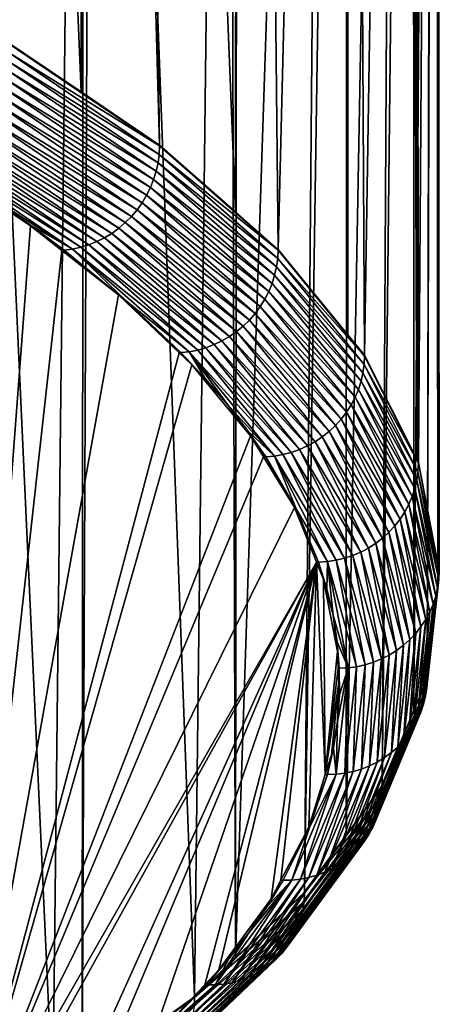
# Model space of a CAD drawing. Extents: x -60 to 60, y -44 to 14.
# Drawn here: x 56 to 60, y -33 to -23 of the extents above; entities that cross this region are included whole.
import ezdxf

# ---------------------------------------------------------------- set-up
doc = ezdxf.new("R2010")
doc.units = 0
doc.layers.add('L2', color=7, linetype='CONTINUOUS')

msp = doc.modelspace()

# ---------------------------------------------------------------- linework, layer by layer
at = {"layer": 'L2', "color": 7}
for points in [[(55.73095, -23.41368, 184.8594), (55.27328, 4.082165, 190.5659), (56.44053, -23.89506, 186.7901)], [(56.44053, -23.89506, 186.7901), (55.27328, 4.082165, 190.5659), (56.45017, 3.331747, 193.5756)], [(56.44053, -23.89506, 186.7901), (56.45017, 3.331747, 193.5756), (57.22032, -24.42408, 188.9119)], [(57.22032, -24.42408, 188.9119), (56.45017, 3.331747, 193.5756), (56.84623, 3.079201, 194.5885)], [(57.22032, -24.42408, 188.9119), (56.84623, 3.079201, 194.5885), (57.97449, -25.08688, 191.5702)], [(56.84623, 3.079201, 194.5885), (57.99833, 2.140778, 198.3523), (57.97449, -25.08688, 191.5702)], [(57.97449, -25.08688, 191.5702), (57.99833, 2.140778, 198.3523), (58.10871, 2.050873, 198.7129)], [(57.97449, -25.08688, 191.5702), (58.10871, 2.050873, 198.7129), (58.39716, -25.45834, 193.06)], [(58.39716, -25.45834, 193.06), (58.10871, 2.050873, 198.7129), (59.05381, 1.002798, 202.9165)], [(58.39716, -25.45834, 193.06), (59.05381, 1.002798, 202.9165), (59.08798, -26.30582, 196.4591)], [(59.08798, -26.30582, 196.4591), (59.05381, 1.002798, 202.9165), (59.10169, 0.921125, 203.2441)], [(59.08798, -26.30582, 196.4591), (59.10169, 0.921125, 203.2441), (59.25506, -26.51079, 197.2812)], [(59.25506, -26.51079, 197.2812), (59.10169, 0.921125, 203.2441), (59.67638, -0.059301, 207.1764)], [(59.25506, -26.51079, 197.2812), (59.67638, -0.059301, 207.1764), (59.77309, -27.54333, 201.4225)], [(59.77309, -27.54333, 201.4225), (59.67638, -0.059301, 207.1764), (59.74795, -0.317533, 208.2121)], [(59.77309, -27.54333, 201.4225), (59.74795, -0.317533, 208.2121), (59.78934, -27.5757, 201.5523)], [(59.78934, -27.5757, 201.5523), (59.74795, -0.317533, 208.2121), (59.97302, -1.129624, 211.4692)], [(59.97302, -1.129624, 211.4692), (59.99706, -28.64725, 205.8501), (59.78934, -27.5757, 201.5523)], [(59.96048, -1.564787, 213.2145), (59.98099, -28.79087, 206.4261), (59.97302, -1.129624, 211.4692)], [(59.97302, -1.129624, 211.4692), (59.98099, -28.79087, 206.4261), (59.99706, -28.64725, 205.8501)], [(59.94211, -2.202323, 215.7716), (59.8771, -29.71958, 210.151), (59.96048, -1.564787, 213.2145)], [(59.96048, -1.564787, 213.2145), (59.8771, -29.71958, 210.151), (59.98099, -28.79087, 206.4261)], [(59.73785, -2.811874, 218.2163), (59.74375, -30.03796, 211.4279), (59.94211, -2.202323, 215.7716)], [(59.94211, -2.202323, 215.7716), (59.74375, -30.03796, 211.4279), (59.8771, -29.71958, 210.151)], [(59.58382, -3.27154, 220.06), (59.43011, -30.78684, 214.4315), (59.73785, -2.811874, 218.2163)], [(59.73785, -2.811874, 218.2163), (59.43011, -30.78684, 214.4315), (59.74375, -30.03796, 211.4279)], [(59.08162, -4.050035, 223.1823), (59.07308, -31.27565, 216.392), (59.58382, -3.27154, 220.06)], [(59.58382, -3.27154, 220.06), (59.07308, -31.27565, 216.392), (59.43011, -30.78684, 214.4315)], [(58.9001, -4.331436, 224.311), (58.65853, -31.8432, 218.6683), (59.08162, -4.050035, 223.1823)], [(59.08162, -4.050035, 223.1823), (58.65853, -31.8432, 218.6683), (59.07308, -31.27565, 216.392)], [(57.99635, -5.27057, 228.0776), (57.97372, -32.49524, 221.2835), (58.9001, -4.331436, 224.311)], [(58.9001, -4.331436, 224.311), (57.97372, -32.49524, 221.2835), (58.65853, -31.8432, 218.6683)], [(57.97372, -32.49524, 221.2835), (57.99635, -5.27057, 228.0776), (57.89468, -5.376223, 228.5014)], [(57.56659, -32.88289, 222.8383), (57.89468, -5.376223, 228.5014), (56.57307, -6.400192, 232.6083)], [(57.97372, -32.49524, 221.2835), (57.89468, -5.376223, 228.5014), (57.56659, -32.88289, 222.8383)], [(57.56659, -32.88289, 222.8383), (56.57307, -6.400192, 232.6083), (56.45339, -33.68817, 226.0681)], [(56.45339, -33.68817, 226.0681), (56.57307, -6.400192, 232.6083), (56.47001, -6.463241, 232.8612)], [(56.16023, -33.90023, 226.9186), (56.47001, -6.463241, 232.8612), (54.94247, -7.397753, 236.6093)], [(56.45339, -33.68817, 226.0681), (56.47001, -6.463241, 232.8612), (56.16023, -33.90023, 226.9186)], [(56.16023, -33.90023, 226.9186), (54.94247, -7.397753, 236.6093), (54.52269, -34.84604, 230.7121)], [(55.72683, -23.50539, 184.8382), (55.73092, -23.4213, 184.8575), (57.22029, -24.4317, 188.91)], [(56.44053, -23.89506, 186.7901), (55.73092, -23.4213, 184.8575), (55.73095, -23.41368, 184.8594)], [(56.44053, -23.89506, 186.7901), (57.22029, -24.4317, 188.91), (55.73092, -23.4213, 184.8575)], [(55.71584, -23.58946, 184.8217), (55.72683, -23.50539, 184.8382), (57.21608, -24.51572, 188.8904)], [(55.72683, -23.50539, 184.8382), (57.22029, -24.4317, 188.91), (57.21608, -24.51572, 188.8904)], [(55.69803, -23.67289, 184.8083), (55.71584, -23.58946, 184.8217), (57.2048, -24.59959, 188.8731)], [(55.71584, -23.58946, 184.8217), (57.21608, -24.51572, 188.8904), (57.2048, -24.59959, 188.8731)], [(55.64255, -23.83534, 184.7906), (55.67354, -23.75505, 184.7978), (57.16137, -24.76441, 188.8462)], [(55.67354, -23.75505, 184.7978), (55.69803, -23.67289, 184.8083), (57.18651, -24.6827, 188.8584)], [(55.67354, -23.75505, 184.7978), (57.18651, -24.6827, 188.8584), (57.16137, -24.76441, 188.8462)], [(55.69803, -23.67289, 184.8083), (57.2048, -24.59959, 188.8731), (57.18651, -24.6827, 188.8584)], [(55.60529, -23.91315, 184.7865), (55.64255, -23.83534, 184.7906), (57.12955, -24.84414, 188.8366)], [(55.64255, -23.83534, 184.7906), (57.16137, -24.76441, 188.8462), (57.12955, -24.84414, 188.8366)], [(55.56204, -23.9879, 184.7856), (55.60529, -23.91315, 184.7865), (57.0913, -24.92127, 188.8298)], [(55.60529, -23.91315, 184.7865), (57.12955, -24.84414, 188.8366), (57.0913, -24.92127, 188.8298)], [(57.22032, -24.42408, 188.9119), (57.22029, -24.4317, 188.91), (56.44053, -23.89506, 186.7901)], [(55.51312, -24.05904, 184.788), (55.56204, -23.9879, 184.7856), (57.04689, -24.99524, 188.8258)], [(55.56204, -23.9879, 184.7856), (57.0913, -24.92127, 188.8298), (57.04689, -24.99524, 188.8258)], [(55.39978, -24.18838, 184.8023), (55.4589, -24.12603, 184.7936), (56.94099, -25.1315, 188.8263)], [(55.4589, -24.12603, 184.7936), (55.51312, -24.05904, 184.788), (56.99666, -25.06549, 188.8247)], [(55.4589, -24.12603, 184.7936), (56.99666, -25.06549, 188.8247), (56.94099, -25.1315, 188.8263)], [(55.51312, -24.05904, 184.788), (57.04689, -24.99524, 188.8258), (56.99666, -25.06549, 188.8247)], [(55.26863, -24.29731, 184.8291), (55.3362, -24.24561, 184.8142), (56.81501, -25.24886, 188.838)], [(55.3362, -24.24561, 184.8142), (55.39978, -24.18838, 184.8023), (56.88029, -25.19278, 188.8307)], [(55.3362, -24.24561, 184.8142), (56.88029, -25.19278, 188.8307), (56.81501, -25.24886, 188.838)], [(55.39978, -24.18838, 184.8023), (56.94099, -25.1315, 188.8263), (56.88029, -25.19278, 188.8307)], [(55.12359, -24.3826, 184.8674), (55.19759, -24.34309, 184.8469), (56.6727, -25.34382, 188.8606)], [(55.19759, -24.34309, 184.8469), (55.26863, -24.29731, 184.8291), (56.74564, -25.29933, 188.848)], [(55.19759, -24.34309, 184.8469), (56.74564, -25.29933, 188.848), (56.6727, -25.34382, 188.8606)], [(55.26863, -24.29731, 184.8291), (56.81501, -25.24886, 188.838), (56.74564, -25.29933, 188.848)], [(54.88952, -24.46085, 184.9441), (54.96898, -24.4417, 184.9162), (56.43798, -25.43829, 188.9133)], [(54.96898, -24.4417, 184.9162), (55.0472, -24.41556, 184.8906), (56.51829, -25.41356, 188.8934)], [(54.96898, -24.4417, 184.9162), (56.51829, -25.41356, 188.8934), (56.43798, -25.43829, 188.9133)], [(55.0472, -24.41556, 184.8906), (55.12359, -24.3826, 184.8674), (56.59673, -25.382, 188.8758)], [(55.0472, -24.41556, 184.8906), (56.59673, -25.382, 188.8758), (56.51829, -25.41356, 188.8934)], [(55.12359, -24.3826, 184.8674), (56.6727, -25.34382, 188.8606), (56.59673, -25.382, 188.8758)], [(57.21608, -24.51572, 188.8904), (57.22029, -24.4317, 188.91), (58.39713, -25.46596, 193.0581)], [(57.97449, -25.08688, 191.5702), (57.22029, -24.4317, 188.91), (57.22032, -24.42408, 188.9119)], [(57.97449, -25.08688, 191.5702), (58.39713, -25.46596, 193.0581), (57.22029, -24.4317, 188.91)], [(56.35639, -25.456, 188.9354), (55.57972, -24.96643, 186.9537), (54.88952, -24.46085, 184.9441)], [(54.88952, -24.46085, 184.9441), (56.43798, -25.43829, 188.9133), (56.35639, -25.456, 188.9354)], [(57.2048, -24.59959, 188.8731), (57.21608, -24.51572, 188.8904), (58.39284, -25.54989, 193.0382)], [(57.21608, -24.51572, 188.8904), (58.39713, -25.46596, 193.0581), (58.39284, -25.54989, 193.0382)], [(54.9257, -24.54917, 185.28), (55.93975, -25.22406, 187.9868), (55.21552, -34.78454, 226.3318)], [(55.57972, -24.96643, 186.9537), (55.93648, -25.21572, 187.9535), (54.9257, -24.54917, 185.28)], [(55.93648, -25.21572, 187.9535), (55.93975, -25.22406, 187.9868), (54.9257, -24.54917, 185.28)], [(57.18651, -24.6827, 188.8584), (57.2048, -24.59959, 188.8731), (58.38133, -25.63356, 193.0202)], [(57.2048, -24.59959, 188.8731), (58.39284, -25.54989, 193.0382), (58.38133, -25.63356, 193.0202)], [(57.16137, -24.76441, 188.8462), (57.18651, -24.6827, 188.8584), (58.36267, -25.71634, 193.0041)], [(57.18651, -24.6827, 188.8584), (58.38133, -25.63356, 193.0202), (58.36267, -25.71634, 193.0041)], [(57.12955, -24.84414, 188.8366), (57.16137, -24.76441, 188.8462), (58.33701, -25.7976, 192.9901)], [(57.16137, -24.76441, 188.8462), (58.36267, -25.71634, 193.0041), (58.33701, -25.7976, 192.9901)], [(57.04689, -24.99524, 188.8258), (57.0913, -24.92127, 188.8298), (58.26549, -25.9532, 192.9687)], [(57.0913, -24.92127, 188.8298), (57.12955, -24.84414, 188.8366), (58.30453, -25.87675, 192.9782)], [(57.0913, -24.92127, 188.8298), (58.30453, -25.87675, 192.9782), (58.26549, -25.9532, 192.9687)], [(57.12955, -24.84414, 188.8366), (58.33701, -25.7976, 192.9901), (58.30453, -25.87675, 192.9782)], [(56.35639, -25.456, 188.9354), (55.93648, -25.21572, 187.9535), (55.57972, -24.96643, 186.9537)], [(56.99666, -25.06549, 188.8247), (57.04689, -24.99524, 188.8258), (58.22017, -26.02636, 192.9614)], [(57.04689, -24.99524, 188.8258), (58.26549, -25.9532, 192.9687), (58.22017, -26.02636, 192.9614)], [(56.88029, -25.19278, 188.8307), (56.94099, -25.1315, 188.8263), (58.11209, -26.16071, 192.9542)], [(56.94099, -25.1315, 188.8263), (56.99666, -25.06549, 188.8247), (58.16891, -26.0957, 192.9566)], [(56.94099, -25.1315, 188.8263), (58.16891, -26.0957, 192.9566), (58.11209, -26.16071, 192.9542)], [(56.99666, -25.06549, 188.8247), (58.22017, -26.02636, 192.9614), (58.16891, -26.0957, 192.9566)], [(58.39716, -25.45834, 193.06), (58.39713, -25.46596, 193.0581), (57.97449, -25.08688, 191.5702)], [(55.21552, -34.78454, 226.3318), (55.93975, -25.22406, 187.9868), (56.2503, -25.46837, 188.9667)], [(56.35639, -25.456, 188.9354), (56.27272, -25.46571, 188.9601), (55.93648, -25.21572, 187.9535)], [(55.93648, -25.21572, 187.9535), (56.27272, -25.46571, 188.9601), (55.93975, -25.22406, 187.9868)], [(56.27272, -25.46571, 188.9601), (56.2503, -25.46837, 188.9667), (55.93975, -25.22406, 187.9868)], [(56.81501, -25.24886, 188.838), (56.88029, -25.19278, 188.8307), (58.05014, -26.22088, 192.9543)], [(56.88029, -25.19278, 188.8307), (58.11209, -26.16071, 192.9542), (58.05014, -26.22088, 192.9543)], [(56.6727, -25.34382, 188.8606), (56.74564, -25.29933, 188.848), (57.91273, -26.32501, 192.9617)], [(56.74564, -25.29933, 188.848), (56.81501, -25.24886, 188.838), (57.98352, -26.27579, 192.9568)], [(56.74564, -25.29933, 188.848), (57.98352, -26.27579, 192.9568), (57.91273, -26.32501, 192.9617)], [(56.81501, -25.24886, 188.838), (58.05014, -26.22088, 192.9543), (57.98352, -26.27579, 192.9568)], [(56.43798, -25.43829, 188.9133), (56.51829, -25.41356, 188.8934), (57.6807, -26.43513, 192.9907)], [(56.51829, -25.41356, 188.8934), (56.59673, -25.382, 188.8758), (57.76075, -26.40498, 192.9787)], [(56.51829, -25.41356, 188.8934), (57.76075, -26.40498, 192.9787), (57.6807, -26.43513, 192.9907)], [(56.59673, -25.382, 188.8758), (56.6727, -25.34382, 188.8606), (57.83828, -26.36818, 192.9691)], [(56.59673, -25.382, 188.8758), (57.83828, -26.36818, 192.9691), (57.76075, -26.40498, 192.9787)], [(56.6727, -25.34382, 188.8606), (57.91273, -26.32501, 192.9617), (57.83828, -26.36818, 192.9691)], [(55.21552, -34.78454, 226.3318), (56.2503, -25.46837, 188.9667), (56.81246, -25.91064, 190.7406)], [(56.2503, -25.46837, 188.9667), (56.27272, -25.46571, 188.9601), (56.81246, -25.91064, 190.7406)], [(56.35639, -25.456, 188.9354), (56.89168, -25.97255, 190.989), (56.27272, -25.46571, 188.9601)], [(56.81246, -25.91064, 190.7406), (56.27272, -25.46571, 188.9601), (56.89168, -25.97255, 190.989)], [(56.35639, -25.456, 188.9354), (56.43798, -25.43829, 188.9133), (57.59874, -26.45841, 193.0048)], [(57.51547, -26.47464, 193.021), (56.89168, -25.97255, 190.989), (56.35639, -25.456, 188.9354)], [(56.35639, -25.456, 188.9354), (57.59874, -26.45841, 193.0048), (57.51547, -26.47464, 193.021)], [(56.43798, -25.43829, 188.9133), (57.6807, -26.43513, 192.9907), (57.59874, -26.45841, 193.0048)], [(58.39284, -25.54989, 193.0382), (58.39713, -25.46596, 193.0581), (59.25503, -26.51841, 197.2793)], [(59.08798, -26.30582, 196.4591), (58.39713, -25.46596, 193.0581), (58.39716, -25.45834, 193.06)], [(59.08798, -26.30582, 196.4591), (59.25503, -26.51841, 197.2793), (58.39713, -25.46596, 193.0581)], [(58.38133, -25.63356, 193.0202), (58.39284, -25.54989, 193.0382), (59.25068, -26.60227, 197.2591)], [(58.39284, -25.54989, 193.0382), (59.25503, -26.51841, 197.2793), (59.25068, -26.60227, 197.2591)], [(58.33701, -25.7976, 192.9901), (58.36267, -25.71634, 193.0041), (59.22006, -26.76817, 197.2228)], [(58.36267, -25.71634, 193.0041), (58.38133, -25.63356, 193.0202), (59.239, -26.68573, 197.2402)], [(58.36267, -25.71634, 193.0041), (59.239, -26.68573, 197.2402), (59.22006, -26.76817, 197.2228)], [(58.38133, -25.63356, 193.0202), (59.25068, -26.60227, 197.2591), (59.239, -26.68573, 197.2402)], [(58.30453, -25.87675, 192.9782), (58.33701, -25.7976, 192.9901), (59.19402, -26.84898, 197.2069)], [(58.33701, -25.7976, 192.9901), (59.22006, -26.76817, 197.2228), (59.19402, -26.84898, 197.2069)], [(56.81246, -25.91064, 190.7406), (57.41344, -26.48482, 193.0434), (55.21552, -34.78454, 226.3318)], [(56.81246, -25.91064, 190.7406), (56.89168, -25.97255, 190.989), (57.41344, -26.48482, 193.0434)], [(58.26549, -25.9532, 192.9687), (58.30453, -25.87675, 192.9782), (59.16107, -26.92754, 197.1927)], [(58.30453, -25.87675, 192.9782), (59.19402, -26.84898, 197.2069), (59.16107, -26.92754, 197.1927)], [(57.41344, -26.48482, 193.0434), (56.89168, -25.97255, 190.989), (57.43043, -26.48308, 193.0397)], [(57.51547, -26.47464, 193.021), (57.43043, -26.48308, 193.0397), (56.89168, -25.97255, 190.989)], [(58.22017, -26.02636, 192.9614), (58.26549, -25.9532, 192.9687), (59.12146, -27.00328, 197.1803)], [(58.26549, -25.9532, 192.9687), (59.16107, -26.92754, 197.1927), (59.12146, -27.00328, 197.1803)], [(58.11209, -26.16071, 192.9542), (58.16891, -26.0957, 192.9566), (59.02346, -27.14405, 197.1613)], [(58.16891, -26.0957, 192.9566), (58.22017, -26.02636, 192.9614), (59.07547, -27.07563, 197.1698)], [(58.16891, -26.0957, 192.9566), (59.07547, -27.07563, 197.1698), (59.02346, -27.14405, 197.1613)], [(58.22017, -26.02636, 192.9614), (59.12146, -27.00328, 197.1803), (59.07547, -27.07563, 197.1698)], [(58.05014, -26.22088, 192.9543), (58.11209, -26.16071, 192.9542), (58.96581, -27.20802, 197.1548)], [(58.11209, -26.16071, 192.9542), (59.02346, -27.14405, 197.1613), (58.96581, -27.20802, 197.1548)], [(57.91273, -26.32501, 192.9617), (57.98352, -26.27579, 192.9568), (58.83535, -27.32079, 197.1481)], [(57.98352, -26.27579, 192.9568), (58.05014, -26.22088, 192.9543), (58.90295, -27.26709, 197.1503)], [(57.98352, -26.27579, 192.9568), (58.90295, -27.26709, 197.1503), (58.83535, -27.32079, 197.1481)], [(58.05014, -26.22088, 192.9543), (58.96581, -27.20802, 197.1548), (58.90295, -27.26709, 197.1503)], [(57.76075, -26.40498, 192.9787), (57.83828, -26.36818, 192.9691), (58.68797, -27.41056, 197.1498)], [(57.83828, -26.36818, 192.9691), (57.91273, -26.32501, 192.9617), (58.76351, -27.36874, 197.1479)], [(57.83828, -26.36818, 192.9691), (58.76351, -27.36874, 197.1479), (58.68797, -27.41056, 197.1498)], [(57.91273, -26.32501, 192.9617), (58.83535, -27.32079, 197.1481), (58.76351, -27.36874, 197.1479)], [(59.25506, -26.51079, 197.2812), (59.25503, -26.51841, 197.2793), (59.08798, -26.30582, 196.4591)], [(55.21552, -34.78454, 226.3318), (57.41344, -26.48482, 193.0434), (57.54108, -26.60677, 193.5326)], [(57.41344, -26.48482, 193.0434), (57.43043, -26.48308, 193.0397), (57.54108, -26.60677, 193.5326)], [(57.67206, -26.74101, 194.0711), (57.43043, -26.48308, 193.0397), (57.51547, -26.47464, 193.021)], [(57.67206, -26.74101, 194.0711), (57.54108, -26.60677, 193.5326), (57.43043, -26.48308, 193.0397)], [(57.51547, -26.47464, 193.021), (57.59874, -26.45841, 193.0048), (58.44491, -27.49648, 197.1682)], [(57.67206, -26.74101, 194.0711), (57.51547, -26.47464, 193.021), (57.89291, -26.99935, 195.1073)], [(57.89291, -26.99935, 195.1073), (57.51547, -26.47464, 193.021), (58.36042, -27.51121, 197.1784)], [(57.51547, -26.47464, 193.021), (58.44491, -27.49648, 197.1682), (58.36042, -27.51121, 197.1784)], [(57.59874, -26.45841, 193.0048), (57.6807, -26.43513, 192.9907), (58.52808, -27.47467, 197.1601)], [(57.59874, -26.45841, 193.0048), (58.52808, -27.47467, 197.1601), (58.44491, -27.49648, 197.1682)], [(57.6807, -26.43513, 192.9907), (57.76075, -26.40498, 192.9787), (58.6093, -27.44596, 197.1539)], [(57.6807, -26.43513, 192.9907), (58.6093, -27.44596, 197.1539), (58.52808, -27.47467, 197.1601)], [(57.76075, -26.40498, 192.9787), (58.68797, -27.41056, 197.1498), (58.6093, -27.44596, 197.1539)], [(59.25068, -26.60227, 197.2591), (59.25503, -26.51841, 197.2793), (59.7893, -27.58332, 201.5504)], [(59.77309, -27.54333, 201.4225), (59.25503, -26.51841, 197.2793), (59.25506, -26.51079, 197.2812)], [(59.77309, -27.54333, 201.4225), (59.7893, -27.58332, 201.5504), (59.25503, -26.51841, 197.2793)], [(57.54108, -26.60677, 193.5326), (58.12423, -27.31109, 196.3574), (55.21552, -34.78454, 226.3318)], [(57.89291, -26.99935, 195.1073), (58.12423, -27.31109, 196.3574), (57.54108, -26.60677, 193.5326)], [(57.89291, -26.99935, 195.1073), (57.54108, -26.60677, 193.5326), (57.67206, -26.74101, 194.0711)], [(59.22006, -26.76817, 197.2228), (59.239, -26.68573, 197.2402), (59.77312, -27.75036, 201.5102)], [(59.239, -26.68573, 197.2402), (59.25068, -26.60227, 197.2591), (59.78491, -27.66711, 201.5299)], [(59.239, -26.68573, 197.2402), (59.78491, -27.66711, 201.5299), (59.77312, -27.75036, 201.5102)], [(59.25068, -26.60227, 197.2591), (59.7893, -27.58332, 201.5504), (59.78491, -27.66711, 201.5299)], [(59.19402, -26.84898, 197.2069), (59.22006, -26.76817, 197.2228), (59.75402, -27.83245, 201.4914)], [(59.22006, -26.76817, 197.2228), (59.77312, -27.75036, 201.5102), (59.75402, -27.83245, 201.4914)], [(59.16107, -26.92754, 197.1927), (59.19402, -26.84898, 197.2069), (59.72774, -27.91279, 201.4736)], [(59.19402, -26.84898, 197.2069), (59.75402, -27.83245, 201.4914), (59.72774, -27.91279, 201.4736)], [(59.12146, -27.00328, 197.1803), (59.16107, -26.92754, 197.1927), (59.6945, -27.99076, 201.457)], [(59.16107, -26.92754, 197.1927), (59.72774, -27.91279, 201.4736), (59.6945, -27.99076, 201.457)], [(57.89291, -26.99935, 195.1073), (58.36042, -27.51121, 197.1784), (58.09399, -27.25863, 196.1472)], [(58.09399, -27.25863, 196.1472), (58.12423, -27.31109, 196.3574), (57.89291, -26.99935, 195.1073)], [(59.02346, -27.14405, 197.1613), (59.07547, -27.07563, 197.1698), (59.60812, -28.13731, 201.428)], [(59.07547, -27.07563, 197.1698), (59.12146, -27.00328, 197.1803), (59.65452, -28.06579, 201.4418)], [(59.07547, -27.07563, 197.1698), (59.65452, -28.06579, 201.4418), (59.60812, -28.13731, 201.428)], [(59.12146, -27.00328, 197.1803), (59.6945, -27.99076, 201.457), (59.65452, -28.06579, 201.4418)], [(58.96581, -27.20802, 197.1548), (59.02346, -27.14405, 197.1613), (59.55564, -28.20479, 201.4157)], [(59.02346, -27.14405, 197.1613), (59.60812, -28.13731, 201.428), (59.55564, -28.20479, 201.4157)], [(58.36042, -27.51121, 197.1784), (58.27386, -27.5179, 197.1908), (58.09399, -27.25863, 196.1472)], [(58.09399, -27.25863, 196.1472), (58.27386, -27.5179, 197.1908), (58.12423, -27.31109, 196.3574)], [(58.83535, -27.32079, 197.1481), (58.90295, -27.26709, 197.1503), (59.43404, -28.32567, 201.3961)], [(58.90295, -27.26709, 197.1503), (58.96581, -27.20802, 197.1548), (59.49747, -28.26774, 201.405)], [(58.90295, -27.26709, 197.1503), (59.49747, -28.26774, 201.405), (59.43404, -28.32567, 201.3961)], [(58.96581, -27.20802, 197.1548), (59.55564, -28.20479, 201.4157), (59.49747, -28.26774, 201.405)], [(55.21552, -34.78454, 226.3318), (58.12423, -27.31109, 196.3574), (58.25218, -27.51964, 197.1939)], [(58.27386, -27.5179, 197.1908), (58.25218, -27.51964, 197.1939), (58.12423, -27.31109, 196.3574)], [(58.68797, -27.41056, 197.1498), (58.76351, -27.36874, 197.1479), (59.29335, -28.42481, 201.3836)], [(58.76351, -27.36874, 197.1479), (58.83535, -27.32079, 197.1481), (59.36583, -28.37816, 201.3889)], [(58.76351, -27.36874, 197.1479), (59.36583, -28.37816, 201.3889), (59.29335, -28.42481, 201.3836)], [(58.83535, -27.32079, 197.1481), (59.43404, -28.32567, 201.3961), (59.36583, -28.37816, 201.3889)], [(58.44491, -27.49648, 197.1682), (58.52808, -27.47467, 197.1601), (59.05579, -28.52652, 201.3788)], [(58.52808, -27.47467, 197.1601), (58.6093, -27.44596, 197.1539), (59.13775, -28.49927, 201.3785)], [(58.52808, -27.47467, 197.1601), (59.13775, -28.49927, 201.3785), (59.05579, -28.52652, 201.3788)], [(58.6093, -27.44596, 197.1539), (58.68797, -27.41056, 197.1498), (59.21713, -28.46528, 201.3801)], [(58.6093, -27.44596, 197.1539), (59.21713, -28.46528, 201.3801), (59.13775, -28.49927, 201.3785)], [(58.68797, -27.41056, 197.1498), (59.29335, -28.42481, 201.3836), (59.21713, -28.46528, 201.3801)], [(55.21552, -34.78454, 226.3318), (58.25218, -27.51964, 197.1939), (58.56004, -28.0214, 199.2064)], [(58.25218, -27.51964, 197.1939), (58.27386, -27.5179, 197.1908), (58.56004, -28.0214, 199.2064)], [(58.36042, -27.51121, 197.1784), (58.57796, -28.04124, 199.286), (58.27386, -27.5179, 197.1908)], [(58.56004, -28.0214, 199.2064), (58.27386, -27.5179, 197.1908), (58.57796, -28.04124, 199.286)], [(58.36042, -27.51121, 197.1784), (58.44491, -27.49648, 197.1682), (58.97188, -28.54683, 201.381)], [(58.88662, -28.56004, 201.3851), (58.57796, -28.04124, 199.286), (58.36042, -27.51121, 197.1784)], [(58.36042, -27.51121, 197.1784), (58.97188, -28.54683, 201.381), (58.88662, -28.56004, 201.3851)], [(58.44491, -27.49648, 197.1682), (59.05579, -28.52652, 201.3788), (58.97188, -28.54683, 201.381)], [(59.78934, -27.5757, 201.5523), (59.7893, -27.58332, 201.5504), (59.77309, -27.54333, 201.4225)], [(59.99706, -28.64725, 205.8501), (59.7893, -27.58332, 201.5504), (59.78934, -27.5757, 201.5523)], [(59.77312, -27.75036, 201.5102), (59.78491, -27.66711, 201.5299), (59.99262, -28.73857, 205.8273)], [(59.78491, -27.66711, 201.5299), (59.7893, -27.58332, 201.5504), (59.99703, -28.65487, 205.8482)], [(59.78491, -27.66711, 201.5299), (59.99703, -28.65487, 205.8482), (59.99262, -28.73857, 205.8273)], [(59.99706, -28.64725, 205.8501), (59.99703, -28.65487, 205.8482), (59.7893, -27.58332, 201.5504)], [(59.75402, -27.83245, 201.4914), (59.77312, -27.75036, 201.5102), (59.98079, -28.82161, 205.8067)], [(59.77312, -27.75036, 201.5102), (59.99262, -28.73857, 205.8273), (59.98079, -28.82161, 205.8067)], [(59.72774, -27.91279, 201.4736), (59.75402, -27.83245, 201.4914), (59.96162, -28.90337, 205.7866)], [(59.75402, -27.83245, 201.4914), (59.98079, -28.82161, 205.8067), (59.96162, -28.90337, 205.7866)], [(59.6945, -27.99076, 201.457), (59.72774, -27.91279, 201.4736), (59.93525, -28.98323, 205.7669)], [(59.72774, -27.91279, 201.4736), (59.96162, -28.90337, 205.7866), (59.93525, -28.98323, 205.7669)], [(58.77941, -28.56657, 201.3929), (55.21552, -34.78454, 226.3318), (58.56004, -28.0214, 199.2064)], [(58.56004, -28.0214, 199.2064), (58.57796, -28.04124, 199.286), (58.77941, -28.56657, 201.3929)], [(58.88662, -28.56004, 201.3851), (58.79941, -28.5653, 201.3914), (58.57796, -28.04124, 199.286)], [(58.77941, -28.56657, 201.3929), (58.57796, -28.04124, 199.286), (58.79941, -28.5653, 201.3914)], [(59.60812, -28.13731, 201.428), (59.65452, -28.06579, 201.4418), (59.86178, -29.13492, 205.7299)], [(59.65452, -28.06579, 201.4418), (59.6945, -27.99076, 201.457), (59.90189, -29.06061, 205.748)], [(59.65452, -28.06579, 201.4418), (59.90189, -29.06061, 205.748), (59.86178, -29.13492, 205.7299)], [(59.6945, -27.99076, 201.457), (59.93525, -28.98323, 205.7669), (59.90189, -29.06061, 205.748)], [(59.55564, -28.20479, 201.4157), (59.60812, -28.13731, 201.428), (59.81522, -29.20561, 205.7127)], [(59.60812, -28.13731, 201.428), (59.86178, -29.13492, 205.7299), (59.81522, -29.20561, 205.7127)], [(59.49747, -28.26774, 201.405), (59.55564, -28.20479, 201.4157), (59.76255, -29.27215, 205.6966)], [(59.55564, -28.20479, 201.4157), (59.81522, -29.20561, 205.7127), (59.76255, -29.27215, 205.6966)], [(59.36583, -28.37816, 201.3889), (59.43404, -28.32567, 201.3961), (59.64053, -29.39085, 205.6683)], [(59.43404, -28.32567, 201.3961), (59.49747, -28.26774, 201.405), (59.70418, -29.33405, 205.6818)], [(59.43404, -28.32567, 201.3961), (59.70418, -29.33405, 205.6818), (59.64053, -29.39085, 205.6683)], [(59.49747, -28.26774, 201.405), (59.76255, -29.27215, 205.6966), (59.70418, -29.33405, 205.6818)], [(59.21713, -28.46528, 201.3801), (59.29335, -28.42481, 201.3836), (59.49935, -29.48747, 205.6457)], [(59.29335, -28.42481, 201.3836), (59.36583, -28.37816, 201.3889), (59.57209, -29.44211, 205.6562)], [(59.29335, -28.42481, 201.3836), (59.57209, -29.44211, 205.6562), (59.49935, -29.48747, 205.6457)], [(59.36583, -28.37816, 201.3889), (59.64053, -29.39085, 205.6683), (59.57209, -29.44211, 205.6562)], [(58.88662, -28.56004, 201.3851), (58.97188, -28.54683, 201.381), (59.17676, -29.60372, 205.62)], [(58.97188, -28.54683, 201.381), (59.05579, -28.52652, 201.3788), (59.26097, -29.58492, 205.6238)], [(58.97188, -28.54683, 201.381), (59.26097, -29.58492, 205.6238), (59.17676, -29.60372, 205.62)], [(59.05579, -28.52652, 201.3788), (59.13775, -28.49927, 201.3785), (59.34321, -29.55914, 205.6294)], [(59.05579, -28.52652, 201.3788), (59.34321, -29.55914, 205.6294), (59.26097, -29.58492, 205.6238)], [(59.13775, -28.49927, 201.3785), (59.21713, -28.46528, 201.3801), (59.42287, -29.52657, 205.6367)], [(59.13775, -28.49927, 201.3785), (59.42287, -29.52657, 205.6367), (59.34321, -29.55914, 205.6294)], [(59.21713, -28.46528, 201.3801), (59.49935, -29.48747, 205.6457), (59.42287, -29.52657, 205.6367)], [(58.77941, -28.56657, 201.3929), (55.37693, -34.68605, 225.9368), (55.21552, -34.78454, 226.3318)], [(56.33068, -34.006, 223.2093), (55.37693, -34.68605, 225.9368), (58.77941, -28.56657, 201.3929)], [(58.77941, -28.56657, 201.3929), (56.59148, -33.78391, 222.3185), (56.33068, -34.006, 223.2093)], [(58.77941, -28.56657, 201.3929), (57.14206, -33.31506, 220.4381), (56.59148, -33.78391, 222.3185)], [(57.66884, -32.76196, 218.2197), (57.14206, -33.31506, 220.4381), (58.77941, -28.56657, 201.3929)], [(58.77941, -28.56657, 201.3929), (57.80855, -32.61527, 217.6313), (57.66884, -32.76196, 218.2197)], [(58.77941, -28.56657, 201.3929), (58.32887, -31.90811, 214.7951), (57.80855, -32.61527, 217.6313)], [(58.42541, -31.72344, 214.0544), (58.32887, -31.90811, 214.7951), (58.77941, -28.56657, 201.3929)], [(58.70135, -31.19561, 211.9374), (58.42541, -31.72344, 214.0544), (58.77941, -28.56657, 201.3929)], [(58.70135, -31.19561, 211.9374), (58.77941, -28.56657, 201.3929), (58.86441, -30.67413, 209.8459)], [(58.77941, -28.56657, 201.3929), (58.79941, -28.5653, 201.3914), (58.84772, -28.73633, 202.0738)], [(58.86441, -30.67413, 209.8459), (58.77941, -28.56657, 201.3929), (58.84772, -28.73633, 202.0738)], [(58.88193, -28.82913, 202.4461), (58.79941, -28.5653, 201.3914), (58.88662, -28.56004, 201.3851)], [(58.84772, -28.73633, 202.0738), (58.79941, -28.5653, 201.3914), (58.88193, -28.82913, 202.4461)], [(58.94307, -29.09252, 203.5025), (58.88193, -28.82913, 202.4461), (58.88662, -28.56004, 201.3851)], [(58.94307, -29.09252, 203.5025), (58.88662, -28.56004, 201.3851), (59.09121, -29.61541, 205.6179)], [(58.88662, -28.56004, 201.3851), (59.17676, -29.60372, 205.62), (59.09121, -29.61541, 205.6179)], [(59.98099, -28.79087, 206.4261), (59.99703, -28.65487, 205.8482), (59.99706, -28.64725, 205.8501)], [(58.86441, -30.67413, 209.8459), (58.84772, -28.73633, 202.0738), (58.98631, -29.45365, 204.9508)], [(58.84772, -28.73633, 202.0738), (58.88193, -28.82913, 202.4461), (58.94307, -29.09252, 203.5025)], [(58.94307, -29.09252, 203.5025), (58.98631, -29.45365, 204.9508), (58.84772, -28.73633, 202.0738)], [(59.98079, -28.82161, 205.8067), (59.99262, -28.73857, 205.8273), (59.87267, -29.81083, 210.1279)], [(59.99262, -28.73857, 205.8273), (59.87707, -29.7272, 210.149), (59.87267, -29.81083, 210.1279)], [(59.98099, -28.79087, 206.4261), (59.87707, -29.7272, 210.149), (59.99703, -28.65487, 205.8482)], [(59.99262, -28.73857, 205.8273), (59.99703, -28.65487, 205.8482), (59.87707, -29.7272, 210.149)], [(59.96162, -28.90337, 205.7866), (59.98079, -28.82161, 205.8067), (59.86086, -29.89365, 210.1065)], [(59.98079, -28.82161, 205.8067), (59.87267, -29.81083, 210.1279), (59.86086, -29.89365, 210.1065)], [(59.8771, -29.71958, 210.151), (59.87707, -29.7272, 210.149), (59.98099, -28.79087, 206.4261)], [(59.93525, -28.98323, 205.7669), (59.96162, -28.90337, 205.7866), (59.84173, -29.97507, 210.0849)], [(59.96162, -28.90337, 205.7866), (59.86086, -29.89365, 210.1065), (59.84173, -29.97507, 210.0849)], [(59.90189, -29.06061, 205.748), (59.93525, -28.98323, 205.7669), (59.81541, -30.05446, 210.0634)], [(59.93525, -28.98323, 205.7669), (59.84173, -29.97507, 210.0849), (59.81541, -30.05446, 210.0634)], [(59.09121, -29.61541, 205.6179), (58.98409, -29.35614, 204.5598), (58.94307, -29.09252, 203.5025)], [(58.94307, -29.09252, 203.5025), (58.98409, -29.35614, 204.5598), (58.98631, -29.45365, 204.9508)], [(59.81522, -29.20561, 205.7127), (59.86178, -29.13492, 205.7299), (59.74209, -30.20483, 210.021)], [(59.86178, -29.13492, 205.7299), (59.78212, -30.13124, 210.042), (59.74209, -30.20483, 210.021)], [(59.86178, -29.13492, 205.7299), (59.90189, -29.06061, 205.748), (59.78212, -30.13124, 210.042)], [(59.90189, -29.06061, 205.748), (59.81541, -30.05446, 210.0634), (59.78212, -30.13124, 210.042)], [(59.76255, -29.27215, 205.6966), (59.81522, -29.20561, 205.7127), (59.69562, -30.27469, 210.0006)], [(59.81522, -29.20561, 205.7127), (59.74209, -30.20483, 210.021), (59.69562, -30.27469, 210.0006)], [(59.64053, -29.39085, 205.6683), (59.70418, -29.33405, 205.6818), (59.5848, -30.40115, 209.9617)], [(59.70418, -29.33405, 205.6818), (59.64306, -30.3403, 209.9807), (59.5848, -30.40115, 209.9617)], [(59.70418, -29.33405, 205.6818), (59.76255, -29.27215, 205.6966), (59.64306, -30.3403, 209.9807)], [(59.76255, -29.27215, 205.6966), (59.69562, -30.27469, 210.0006), (59.64306, -30.3403, 209.9807)], [(59.00421, -29.61943, 205.6178), (58.98631, -29.45365, 204.9508), (58.98409, -29.35614, 204.5598)], [(59.09121, -29.61541, 205.6179), (59.00421, -29.61943, 205.6178), (58.98409, -29.35614, 204.5598)], [(59.57209, -29.44211, 205.6562), (59.64053, -29.39085, 205.6683), (59.52128, -30.45681, 209.9436)], [(59.64053, -29.39085, 205.6683), (59.5848, -30.40115, 209.9617), (59.52128, -30.45681, 209.9436)], [(58.98631, -29.45365, 204.9508), (58.99371, -29.61995, 205.6178), (58.86441, -30.67413, 209.8459)], [(59.00421, -29.61943, 205.6178), (58.99371, -29.61995, 205.6178), (58.98631, -29.45365, 204.9508)], [(59.34321, -29.55914, 205.6294), (59.42287, -29.52657, 205.6367), (59.30405, -30.58865, 209.8964)], [(59.42287, -29.52657, 205.6367), (59.38038, -30.55091, 209.9109), (59.30405, -30.58865, 209.8964)], [(59.42287, -29.52657, 205.6367), (59.49935, -29.48747, 205.6457), (59.38038, -30.55091, 209.9109)], [(59.49935, -29.48747, 205.6457), (59.45297, -30.50685, 209.9266), (59.38038, -30.55091, 209.9109)], [(59.49935, -29.48747, 205.6457), (59.57209, -29.44211, 205.6562), (59.45297, -30.50685, 209.9266)], [(59.57209, -29.44211, 205.6562), (59.52128, -30.45681, 209.9436), (59.45297, -30.50685, 209.9266)], [(58.86441, -30.67413, 209.8459), (58.99371, -29.61995, 205.6178), (59, -29.76129, 206.1847)], [(58.98626, -30.14746, 207.7336), (59.09121, -29.61541, 205.6179), (58.97306, -30.67155, 209.8539)], [(59.09121, -29.61541, 205.6179), (59.05844, -30.66139, 209.862), (58.97306, -30.67155, 209.8539)], [(59.00569, -29.8837, 206.6757), (59.09121, -29.61541, 205.6179), (58.98626, -30.14746, 207.7336)], [(59, -29.76129, 206.1847), (58.99371, -29.61995, 205.6178), (59.00421, -29.61943, 205.6178)], [(59.00569, -29.8837, 206.6757), (59, -29.76129, 206.1847), (59.00421, -29.61943, 205.6178)], [(59.00569, -29.8837, 206.6757), (59.00421, -29.61943, 205.6178), (59.09121, -29.61541, 205.6179)], [(59.09121, -29.61541, 205.6179), (59.17676, -29.60372, 205.62), (59.05844, -30.66139, 209.862)], [(59.17676, -29.60372, 205.62), (59.14248, -30.64409, 209.8719), (59.05844, -30.66139, 209.862)], [(59.17676, -29.60372, 205.62), (59.26097, -29.58492, 205.6238), (59.14248, -30.64409, 209.8719)], [(59.26097, -29.58492, 205.6238), (59.22455, -30.61979, 209.8834), (59.14248, -30.64409, 209.8719)], [(59.26097, -29.58492, 205.6238), (59.34321, -29.55914, 205.6294), (59.22455, -30.61979, 209.8834)], [(59.34321, -29.55914, 205.6294), (59.30405, -30.58865, 209.8964), (59.22455, -30.61979, 209.8834)], [(59.74375, -30.03796, 211.4279), (59.43008, -30.79446, 214.4296), (59.87707, -29.7272, 210.149)], [(59.87267, -29.81083, 210.1279), (59.87707, -29.7272, 210.149), (59.43008, -30.79446, 214.4296)], [(59.74375, -30.03796, 211.4279), (59.87707, -29.7272, 210.149), (59.8771, -29.71958, 210.151)], [(58.86441, -30.67413, 209.8459), (59, -29.76129, 206.1847), (58.92532, -30.47936, 209.0647)], [(58.98626, -30.14746, 207.7336), (58.92532, -30.47936, 209.0647), (59, -29.76129, 206.1847)], [(58.98626, -30.14746, 207.7336), (59, -29.76129, 206.1847), (59.00569, -29.8837, 206.6757)], [(59.86086, -29.89365, 210.1065), (59.87267, -29.81083, 210.1279), (59.42571, -30.87801, 214.4081)], [(59.87267, -29.81083, 210.1279), (59.43008, -30.79446, 214.4296), (59.42571, -30.87801, 214.4081)], [(59.84173, -29.97507, 210.0849), (59.86086, -29.89365, 210.1065), (59.41399, -30.96063, 214.3859)], [(59.86086, -29.89365, 210.1065), (59.42571, -30.87801, 214.4081), (59.41399, -30.96063, 214.3859)], [(59.81541, -30.05446, 210.0634), (59.84173, -29.97507, 210.0849), (59.395, -31.0417, 214.3629)], [(59.84173, -29.97507, 210.0849), (59.41399, -30.96063, 214.3859), (59.395, -31.0417, 214.3629)], [(59.78212, -30.13124, 210.042), (59.81541, -30.05446, 210.0634), (59.36889, -31.12062, 214.3395)], [(59.81541, -30.05446, 210.0634), (59.395, -31.0417, 214.3629), (59.36889, -31.12062, 214.3395)], [(59.43011, -30.78684, 214.4315), (59.43008, -30.79446, 214.4296), (59.74375, -30.03796, 211.4279)], [(58.94668, -30.41109, 208.791), (58.92532, -30.47936, 209.0647), (58.98626, -30.14746, 207.7336)], [(58.98626, -30.14746, 207.7336), (58.97306, -30.67155, 209.8539), (58.94668, -30.41109, 208.791)], [(59.69562, -30.27469, 210.0006), (59.74209, -30.20483, 210.021), (59.29611, -31.26969, 214.2919)], [(59.74209, -30.20483, 210.021), (59.33584, -31.19681, 214.3158), (59.29611, -31.26969, 214.2919)], [(59.74209, -30.20483, 210.021), (59.78212, -30.13124, 210.042), (59.33584, -31.19681, 214.3158)], [(59.78212, -30.13124, 210.042), (59.36889, -31.12062, 214.3395), (59.33584, -31.19681, 214.3158)], [(59.64306, -30.3403, 209.9807), (59.69562, -30.27469, 210.0006), (59.24999, -31.33872, 214.2681)], [(59.69562, -30.27469, 210.0006), (59.29611, -31.26969, 214.2919), (59.24999, -31.33872, 214.2681)], [(58.97306, -30.67155, 209.8539), (58.88566, -30.67358, 209.8475), (58.94668, -30.41109, 208.791)], [(58.94668, -30.41109, 208.791), (58.88566, -30.67358, 209.8475), (58.92532, -30.47936, 209.0647)], [(59.52128, -30.45681, 209.9436), (59.5848, -30.40115, 209.9617), (59.14, -31.4632, 214.2214)], [(59.5848, -30.40115, 209.9617), (59.19782, -31.40339, 214.2445), (59.14, -31.4632, 214.2214)], [(59.5848, -30.40115, 209.9617), (59.64306, -30.3403, 209.9807), (59.19782, -31.40339, 214.2445)], [(59.64306, -30.3403, 209.9807), (59.24999, -31.33872, 214.2681), (59.19782, -31.40339, 214.2445)], [(58.88566, -30.67358, 209.8475), (58.86441, -30.67413, 209.8459), (58.92532, -30.47936, 209.0647)], [(59.38038, -30.55091, 209.9109), (59.45297, -30.50685, 209.9266), (59.00915, -31.56655, 214.1769)], [(59.45297, -30.50685, 209.9266), (59.07695, -31.51773, 214.1987), (59.00915, -31.56655, 214.1769)], [(59.45297, -30.50685, 209.9266), (59.52128, -30.45681, 209.9436), (59.07695, -31.51773, 214.1987)], [(59.52128, -30.45681, 209.9436), (59.14, -31.4632, 214.2214), (59.07695, -31.51773, 214.1987)], [(59.22455, -30.61979, 209.8834), (59.30405, -30.58865, 209.8964), (58.86134, -31.64569, 214.136)], [(59.30405, -30.58865, 209.8964), (58.9371, -31.60932, 214.1559), (58.86134, -31.64569, 214.136)], [(59.30405, -30.58865, 209.8964), (59.38038, -30.55091, 209.9109), (58.9371, -31.60932, 214.1559)], [(59.38038, -30.55091, 209.9109), (59.00915, -31.56655, 214.1769), (58.9371, -31.60932, 214.1559)], [(58.53282, -31.7227, 214.0698), (58.70728, -31.20028, 211.9563), (58.97306, -30.67155, 209.8539)], [(58.97306, -30.67155, 209.8539), (58.61756, -31.71406, 214.0841), (58.53282, -31.7227, 214.0698)], [(58.97306, -30.67155, 209.8539), (59.05844, -30.66139, 209.862), (58.61756, -31.71406, 214.0841)], [(59.05844, -30.66139, 209.862), (58.70098, -31.69826, 214.0999), (58.61756, -31.71406, 214.0841)], [(59.05844, -30.66139, 209.862), (59.14248, -30.64409, 209.8719), (58.70098, -31.69826, 214.0999)], [(59.14248, -30.64409, 209.8719), (58.78244, -31.67541, 214.1173), (58.70098, -31.69826, 214.0999)], [(58.86441, -30.67413, 209.8459), (58.88566, -30.67358, 209.8475), (58.70135, -31.19561, 211.9374)], [(58.70135, -31.19561, 211.9374), (58.88566, -30.67358, 209.8475), (58.70728, -31.20028, 211.9563)], [(58.97306, -30.67155, 209.8539), (58.70728, -31.20028, 211.9563), (58.88566, -30.67358, 209.8475)], [(59.14248, -30.64409, 209.8719), (59.22455, -30.61979, 209.8834), (58.78244, -31.67541, 214.1173)], [(59.22455, -30.61979, 209.8834), (58.86134, -31.64569, 214.136), (58.78244, -31.67541, 214.1173)], [(59.07308, -31.27565, 216.392), (58.6585, -31.85082, 218.6664), (59.43008, -30.79446, 214.4296)], [(59.42571, -30.87801, 214.4081), (59.43008, -30.79446, 214.4296), (58.6585, -31.85082, 218.6664)], [(59.07308, -31.27565, 216.392), (59.43008, -30.79446, 214.4296), (59.43011, -30.78684, 214.4315)], [(59.41399, -30.96063, 214.3859), (59.42571, -30.87801, 214.4081), (58.65419, -31.93429, 218.6447)], [(59.42571, -30.87801, 214.4081), (58.6585, -31.85082, 218.6664), (58.65419, -31.93429, 218.6447)], [(59.395, -31.0417, 214.3629), (59.41399, -30.96063, 214.3859), (58.64263, -32.0167, 218.6216)], [(59.41399, -30.96063, 214.3859), (58.65419, -31.93429, 218.6447), (58.64263, -32.0167, 218.6216)], [(59.36889, -31.12062, 214.3395), (59.395, -31.0417, 214.3629), (58.62388, -32.09744, 218.5973)], [(59.395, -31.0417, 214.3629), (58.64263, -32.0167, 218.6216), (58.62388, -32.09744, 218.5973)], [(59.33584, -31.19681, 214.3158), (59.36889, -31.12062, 214.3395), (58.5981, -32.17589, 218.572)], [(59.36889, -31.12062, 214.3395), (58.62388, -32.09744, 218.5973), (58.5981, -32.17589, 218.572)], [(58.70135, -31.19561, 211.9374), (58.70728, -31.20028, 211.9563), (58.42541, -31.72344, 214.0544)], [(58.42541, -31.72344, 214.0544), (58.70728, -31.20028, 211.9563), (58.44605, -31.72325, 214.0574)], [(58.53282, -31.7227, 214.0698), (58.44605, -31.72325, 214.0574), (58.70728, -31.20028, 211.9563)], [(59.24999, -31.33872, 214.2681), (59.29611, -31.26969, 214.2919), (58.52627, -32.32367, 218.5192)], [(59.29611, -31.26969, 214.2919), (58.56549, -32.25149, 218.5459), (58.52627, -32.32367, 218.5192)], [(59.29611, -31.26969, 214.2919), (59.33584, -31.19681, 214.3158), (58.56549, -32.25149, 218.5459)], [(59.33584, -31.19681, 214.3158), (58.5981, -32.17589, 218.572), (58.56549, -32.25149, 218.5459)], [(58.65853, -31.8432, 218.6683), (58.6585, -31.85082, 218.6664), (59.07308, -31.27565, 216.392)], [(59.19782, -31.40339, 214.2445), (59.24999, -31.33872, 214.2681), (58.48075, -32.39188, 218.4921)], [(59.24999, -31.33872, 214.2681), (58.52627, -32.32367, 218.5192), (58.48075, -32.39188, 218.4921)], [(59.07695, -31.51773, 214.1987), (59.14, -31.4632, 214.2214), (58.37219, -32.5144, 218.4375)], [(59.14, -31.4632, 214.2214), (58.42926, -32.45562, 218.4648), (58.37219, -32.5144, 218.4375)], [(59.14, -31.4632, 214.2214), (59.19782, -31.40339, 214.2445), (58.42926, -32.45562, 218.4648)], [(59.19782, -31.40339, 214.2445), (58.48075, -32.39188, 218.4921), (58.42926, -32.45562, 218.4648)], [(58.9371, -31.60932, 214.1559), (59.00915, -31.56655, 214.1769), (58.24304, -32.61543, 218.3837)], [(59.00915, -31.56655, 214.1769), (58.30996, -32.56781, 218.4104), (58.24304, -32.61543, 218.3837)], [(59.00915, -31.56655, 214.1769), (59.07695, -31.51773, 214.1987), (58.30996, -32.56781, 218.4104)], [(59.07695, -31.51773, 214.1987), (58.37219, -32.5144, 218.4375), (58.30996, -32.56781, 218.4104)], [(58.70098, -31.69826, 214.0999), (58.78244, -31.67541, 214.1173), (58.01927, -32.72026, 218.308)], [(58.78244, -31.67541, 214.1173), (58.09715, -32.69194, 218.3323), (58.01927, -32.72026, 218.308)], [(58.78244, -31.67541, 214.1173), (58.86134, -31.64569, 214.136), (58.09715, -32.69194, 218.3323)], [(58.86134, -31.64569, 214.136), (58.17193, -32.65691, 218.3576), (58.09715, -32.69194, 218.3323)], [(58.86134, -31.64569, 214.136), (58.9371, -31.60932, 214.1559), (58.17193, -32.65691, 218.3576)], [(58.9371, -31.60932, 214.1559), (58.24304, -32.61543, 218.3837), (58.17193, -32.65691, 218.3576)], [(58.10766, -32.24525, 216.1474), (58.53282, -31.7227, 214.0698), (57.7729, -32.76311, 218.2427)], [(58.53282, -31.7227, 214.0698), (57.85653, -32.75598, 218.263), (57.7729, -32.76311, 218.2427)], [(58.53282, -31.7227, 214.0698), (58.61756, -31.71406, 214.0841), (57.85653, -32.75598, 218.263)], [(58.61756, -31.71406, 214.0841), (57.93887, -32.74166, 218.2848), (57.85653, -32.75598, 218.263)], [(58.61756, -31.71406, 214.0841), (58.70098, -31.69826, 214.0999), (57.93887, -32.74166, 218.2848)], [(58.70098, -31.69826, 214.0999), (58.01927, -32.72026, 218.308), (57.93887, -32.74166, 218.2848)], [(58.28748, -31.98506, 215.1038), (58.53282, -31.7227, 214.0698), (58.10766, -32.24525, 216.1474)], [(58.28748, -31.98506, 215.1038), (58.44605, -31.72325, 214.0574), (58.53282, -31.7227, 214.0698)], [(58.28748, -31.98506, 215.1038), (58.32887, -31.90811, 214.7951), (58.44605, -31.72325, 214.0574)], [(58.42541, -31.72344, 214.0544), (58.44605, -31.72325, 214.0574), (58.32887, -31.90811, 214.7951)], [(57.97372, -32.49524, 221.2835), (57.56656, -32.89051, 222.8364), (58.6585, -31.85082, 218.6664)], [(58.65419, -31.93429, 218.6447), (58.6585, -31.85082, 218.6664), (57.56656, -32.89051, 222.8364)], [(57.97372, -32.49524, 221.2835), (58.6585, -31.85082, 218.6664), (58.65853, -31.8432, 218.6683)], [(58.64263, -32.0167, 218.6216), (58.65419, -31.93429, 218.6447), (57.56233, -32.9739, 222.8143)], [(58.65419, -31.93429, 218.6447), (57.56656, -32.89051, 222.8364), (57.56233, -32.9739, 222.8143)], [(58.10766, -32.24525, 216.1474), (57.80855, -32.61527, 217.6313), (58.32887, -31.90811, 214.7951)], [(58.10766, -32.24525, 216.1474), (58.32887, -31.90811, 214.7951), (58.28748, -31.98506, 215.1038)], [(58.62388, -32.09744, 218.5973), (58.64263, -32.0167, 218.6216), (57.55097, -33.05611, 222.7904)], [(58.64263, -32.0167, 218.6216), (57.56233, -32.9739, 222.8143), (57.55097, -33.05611, 222.7904)], [(58.5981, -32.17589, 218.572), (58.62388, -32.09744, 218.5973), (57.53258, -33.13651, 222.7648)], [(58.62388, -32.09744, 218.5973), (57.55097, -33.05611, 222.7904), (57.53258, -33.13651, 222.7648)], [(58.52627, -32.32367, 218.5192), (58.56549, -32.25149, 218.5459), (57.47527, -33.28953, 222.7093)], [(58.56549, -32.25149, 218.5459), (57.50728, -33.21451, 222.7377), (57.47527, -33.28953, 222.7093)], [(58.56549, -32.25149, 218.5459), (58.5981, -32.17589, 218.572), (57.50728, -33.21451, 222.7377)], [(58.5981, -32.17589, 218.572), (57.53258, -33.13651, 222.7648), (57.50728, -33.21451, 222.7377)], [(58.10766, -32.24525, 216.1474), (57.7729, -32.76311, 218.2427), (57.908, -32.50459, 217.1876)], [(57.908, -32.50459, 217.1876), (57.80855, -32.61527, 217.6313), (58.10766, -32.24525, 216.1474)], [(58.48075, -32.39188, 218.4921), (58.52627, -32.32367, 218.5192), (57.43679, -33.36101, 222.6798)], [(58.52627, -32.32367, 218.5192), (57.47527, -33.28953, 222.7093), (57.43679, -33.36101, 222.6798)], [(58.37219, -32.5144, 218.4375), (58.42926, -32.45562, 218.4648), (57.34158, -33.49124, 222.6185)], [(58.42926, -32.45562, 218.4648), (57.39211, -33.42842, 222.6495), (57.34158, -33.49124, 222.6185)], [(58.42926, -32.45562, 218.4648), (58.48075, -32.39188, 218.4921), (57.39211, -33.42842, 222.6495)], [(58.48075, -32.39188, 218.4921), (57.43679, -33.36101, 222.6798), (57.39211, -33.42842, 222.6495)], [(58.30996, -32.56781, 218.4104), (58.37219, -32.5144, 218.4375), (57.28557, -33.54902, 222.5871)], [(58.37219, -32.5144, 218.4375), (57.34158, -33.49124, 222.6185), (57.28557, -33.54902, 222.5871)], [(57.56659, -32.88289, 222.8383), (57.56656, -32.89051, 222.8364), (57.97372, -32.49524, 221.2835)], [(57.7729, -32.76311, 218.2427), (57.6874, -32.76212, 218.2238), (57.908, -32.50459, 217.1876)], [(57.908, -32.50459, 217.1876), (57.6874, -32.76212, 218.2238), (57.80855, -32.61527, 217.6313)], [(58.09715, -32.69194, 218.3323), (58.17193, -32.65691, 218.3576), (57.08904, -33.68798, 222.493)], [(58.17193, -32.65691, 218.3576), (57.15883, -33.64776, 222.5241), (57.08904, -33.68798, 222.493)], [(58.17193, -32.65691, 218.3576), (58.24304, -32.61543, 218.3837), (57.15883, -33.64776, 222.5241)], [(58.24304, -32.61543, 218.3837), (57.2245, -33.60132, 222.5556), (57.15883, -33.64776, 222.5241)], [(58.24304, -32.61543, 218.3837), (58.30996, -32.56781, 218.4104), (57.2245, -33.60132, 222.5556)], [(58.30996, -32.56781, 218.4104), (57.28557, -33.54902, 222.5871), (57.2245, -33.60132, 222.5556)], [(57.80855, -32.61527, 217.6313), (57.6874, -32.76212, 218.2238), (57.66884, -32.76196, 218.2197)], [(57.7729, -32.76311, 218.2427), (57.85653, -32.75598, 218.263), (56.77951, -33.78145, 222.3759)], [(57.85653, -32.75598, 218.263), (56.86031, -33.7686, 222.4036), (56.77951, -33.78145, 222.3759)], [(57.85653, -32.75598, 218.263), (57.93887, -32.74166, 218.2848), (56.86031, -33.7686, 222.4036)], [(57.93887, -32.74166, 218.2848), (56.93922, -33.74862, 222.4325), (56.86031, -33.7686, 222.4036)], [(57.93887, -32.74166, 218.2848), (58.01927, -32.72026, 218.308), (56.93922, -33.74862, 222.4325)], [(58.01927, -32.72026, 218.308), (57.01565, -33.72168, 222.4623), (56.93922, -33.74862, 222.4325)], [(58.01927, -32.72026, 218.308), (58.09715, -32.69194, 218.3323), (57.01565, -33.72168, 222.4623)], [(58.09715, -32.69194, 218.3323), (57.08904, -33.68798, 222.493), (57.01565, -33.72168, 222.4623)], [(56.69744, -33.7871, 222.3497), (57.19068, -33.27665, 220.2841), (57.7729, -32.76311, 218.2427)], [(57.7729, -32.76311, 218.2427), (56.77951, -33.78145, 222.3759), (56.69744, -33.7871, 222.3497)], [(57.66884, -32.76196, 218.2197), (57.19068, -33.27665, 220.2841), (57.14206, -33.31506, 220.4381)], [(57.66884, -32.76196, 218.2197), (57.6874, -32.76212, 218.2238), (57.19068, -33.27665, 220.2841)], [(57.7729, -32.76311, 218.2427), (57.19068, -33.27665, 220.2841), (57.6874, -32.76212, 218.2238)], [(56.45339, -33.68817, 226.0681), (56.1602, -33.90785, 226.9167), (57.56656, -32.89051, 222.8364)], [(57.56233, -32.9739, 222.8143), (57.56656, -32.89051, 222.8364), (56.1602, -33.90785, 226.9167)], [(56.45339, -33.68817, 226.0681), (57.56656, -32.89051, 222.8364), (57.56659, -32.88289, 222.8383)]]:
    msp.add_3dface(points, dxfattribs=at)

doc.saveas('drawing.dxf')
